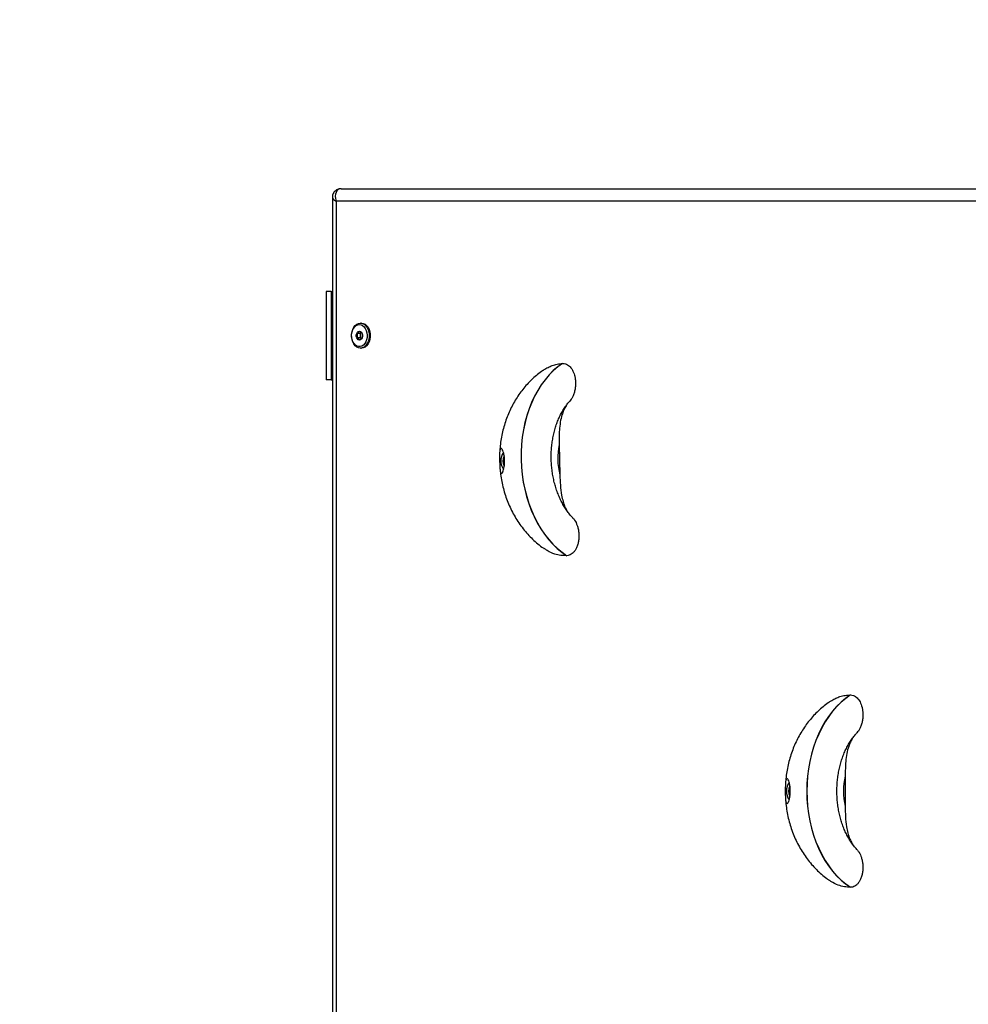
# Model space of a CAD drawing. Units: millimetres. Extents: x 1276 to 6441, y 1170 to 5440.
# Drawn here: x 2567 to 3213, y 3384 to 4055 of the extents above; entities that cross this region are included whole.
import ezdxf

# ---------------------------------------------------------------- set-up
doc = ezdxf.new("R2010")
doc.units = ezdxf.units.MM

msp = doc.modelspace()

# ---------------------------------------------------------------- linework, layer by layer
at = {"color": 7, "linetype": 'Continuous', "lineweight": 25, "ltscale": 20}
for p, q in [((2779.96, 3933.51), (2779.96, 2675.56)), ((2785.98, 3939.54), (3839.57, 3939.54)), ((3831.09, 3931.04), (2782.45, 3931.04)), ((2782.45, 3931.04), (2782.45, 2678.04)), ((2775.73, 3869.54), (2775.73, 3839.54)), ((2779.26, 3869.54), (2775.73, 3869.54)), ((2779.26, 3869.54), (2779.26, 3809.54)), ((2779.26, 3869.54), (2779.96, 3869.54)), ((2799.77, 3848.04), (2799.06, 3848.04)), ((2775.73, 3839.54), (2775.73, 3809.54)), ((2798.92, 3840.98), (2796.67, 3840.98)), ((2799.7, 3841.61), (2798.92, 3840.98)), ((2798.92, 3840.98), (2798.92, 3838.09)), ((2798.92, 3838.09), (2796.67, 3838.09)), ((2798.92, 3838.09), (2799.68, 3837.47)), ((2799.06, 3831.04), (2799.77, 3831.04)), ((2936.62, 3820.62), (2936.68, 3820.62)), ((2779.26, 3809.54), (2775.73, 3809.54)), ((2779.26, 3809.54), (2779.96, 3809.54)), ((2934.38, 3765.39), (2934.85, 3744.71)), ((2897.13, 3754.82), (2896.71, 3754.82)), ((2939.61, 3689.78), (2939.55, 3689.78)), ((3132.55, 3594.99), (3132.61, 3594.99)), ((3129.08, 3539.88), (3129.08, 3519.19)), ((3091.6, 3530.12), (3091.17, 3530.12)), ((3132.61, 3464.09), (3132.55, 3464.09))]:
    msp.add_line(p, q, dxfattribs=at)
at = {"color": 1, "linetype": 'Continuous', "lineweight": 25, "ltscale": 20}
for p, q in [((2897.13, 3753.71), (2896.79, 3753.71)), ((3091.58, 3529.01), (3091.23, 3529.01))]:
    msp.add_line(p, q, dxfattribs=at)
at = {"color": 7, "linetype": 'Continuous', "lineweight": 25, "ltscale": 20, "flags": 128}
for points in [[(2798.36, 3847.04), (2799.5, 3846.86), (2800.58, 3846.34), (2801.57, 3845.51), (2802.4, 3844.39), (2803.04, 3843.05), (2803.47, 3841.54), (2803.65, 3839.94), (2803.59, 3838.32), (2803.28, 3836.76), (2802.75, 3835.33), (2802, 3834.09), (2801.09, 3833.11), (2800.05, 3832.43), (2798.93, 3832.08), (2797.78, 3832.08), (2796.66, 3832.43), (2795.62, 3833.11), (2794.71, 3834.09), (2793.97, 3835.33), (2793.43, 3836.76), (2793.12, 3838.32), (2793.06, 3839.94), (2793.25, 3841.54), (2793.67, 3843.05), (2794.31, 3844.39), (2795.15, 3845.51), (2796.13, 3846.34), (2797.22, 3846.86), (2798.36, 3847.04)], [(2799.06, 3848.04), (2800.31, 3847.85), (2801.51, 3847.3), (2802.6, 3846.41), (2803.53, 3845.23), (2804.27, 3843.79), (2804.78, 3842.16), (2805.04, 3840.43), (2805.04, 3838.65), (2804.78, 3836.91), (2804.27, 3835.29), (2803.53, 3833.85), (2802.6, 3832.66), (2801.51, 3831.77), (2800.31, 3831.22), (2799.06, 3831.04), (2797.81, 3831.22), (2796.62, 3831.77), (2795.53, 3832.66), (2794.6, 3833.85), (2793.86, 3835.29), (2793.35, 3836.91), (2793.09, 3838.65), (2793.09, 3840.43), (2793.35, 3842.16), (2793.86, 3843.79), (2794.6, 3845.23), (2795.53, 3846.41), (2796.62, 3847.3), (2797.81, 3847.85), (2799.06, 3848.04)], [(2799.77, 3848.04), (2801.02, 3847.85), (2802.21, 3847.3), (2803.3, 3846.41), (2804.24, 3845.23), (2804.98, 3843.79), (2805.49, 3842.16), (2805.75, 3840.43), (2805.75, 3838.65), (2805.49, 3836.91), (2804.98, 3835.29), (2804.24, 3833.85), (2803.3, 3832.66), (2802.21, 3831.77), (2801.02, 3831.22), (2799.77, 3831.04)], [(2798.36, 3836.54), (2797.63, 3836.72), (2796.99, 3837.24), (2796.52, 3838.04), (2796.27, 3839.02), (2796.27, 3840.06), (2796.52, 3841.04), (2796.99, 3841.84), (2797.63, 3842.36), (2798.36, 3842.54), (2799.08, 3842.36), (2799.72, 3841.84), (2800.19, 3841.04), (2800.45, 3840.06), (2800.45, 3839.02), (2800.19, 3838.04), (2799.72, 3837.24), (2799.08, 3836.72), (2798.36, 3836.54)], [(2936.62, 3820.62), (2933.43, 3818.32), (2930.37, 3815.69), (2927.45, 3812.76), (2924.7, 3809.54), (2922.13, 3806.04), (2919.74, 3802.28), (2917.55, 3798.28), (2915.58, 3794.07), (2913.83, 3789.65), (2912.31, 3785.06), (2911.03, 3780.32), (2909.99, 3775.45), (2909.21, 3770.48), (2908.67, 3765.43), (2908.4, 3760.33), (2908.39, 3755.2), (2908.63, 3750.07), (2909.13, 3744.97), (2909.89, 3739.92), (2910.9, 3734.95), (2912.15, 3730.08), (2913.65, 3725.34), (2915.37, 3720.75), (2917.32, 3716.34), (2919.48, 3712.12), (2921.85, 3708.12), (2924.4, 3704.36), (2927.14, 3700.86), (2930.03, 3697.64), (2933.08, 3694.71), (2936.26, 3692.08), (2939.55, 3689.78)], [(2936.68, 3820.62), (2933.49, 3818.32), (2930.43, 3815.7), (2927.52, 3812.77), (2924.77, 3809.54), (2922.19, 3806.04), (2919.8, 3802.28), (2917.62, 3798.29), (2915.64, 3794.07), (2913.89, 3789.65), (2912.37, 3785.07), (2911.09, 3780.32), (2910.05, 3775.46), (2909.27, 3770.48), (2908.74, 3765.43), (2908.46, 3760.33), (2908.45, 3755.2), (2908.69, 3750.08), (2909.2, 3744.97), (2909.95, 3739.93), (2910.96, 3734.95), (2912.22, 3730.08), (2913.71, 3725.34), (2915.44, 3720.75), (2917.38, 3716.34), (2919.55, 3712.12), (2921.91, 3708.12), (2924.47, 3704.37), (2927.2, 3700.87), (2930.1, 3697.64), (2933.14, 3694.71), (2936.32, 3692.09), (2939.61, 3689.78)], [(3132.55, 3594.99), (3129.3, 3592.69), (3126.18, 3590.06), (3123.2, 3587.13), (3120.38, 3583.9), (3117.73, 3580.4), (3115.26, 3576.64), (3112.98, 3572.64), (3110.91, 3568.42), (3109.06, 3564.01), (3107.44, 3559.41), (3106.05, 3554.67), (3104.91, 3549.8), (3104.01, 3544.82), (3103.37, 3539.77), (3102.98, 3534.67), (3102.85, 3529.54), (3102.98, 3524.41), (3103.37, 3519.3), (3104.01, 3514.25), (3104.91, 3509.28), (3106.05, 3504.41), (3107.44, 3499.66), (3109.06, 3495.07), (3110.91, 3490.65), (3112.98, 3486.43), (3115.26, 3482.43), (3117.73, 3478.67), (3120.38, 3475.17), (3123.2, 3471.95), (3126.18, 3469.01), (3129.3, 3466.39), (3132.55, 3464.09)], [(3132.61, 3594.99), (3129.37, 3592.69), (3126.25, 3590.06), (3123.27, 3587.13), (3120.44, 3583.9), (3117.79, 3580.4), (3115.32, 3576.64), (3113.04, 3572.64), (3110.98, 3568.42), (3109.13, 3564.01), (3107.5, 3559.41), (3106.11, 3554.67), (3104.97, 3549.8), (3104.07, 3544.82), (3103.43, 3539.77), (3103.04, 3534.67), (3102.91, 3529.54), (3103.04, 3524.41), (3103.43, 3519.3), (3104.07, 3514.25), (3104.97, 3509.28), (3106.11, 3504.41), (3107.5, 3499.66), (3109.13, 3495.07), (3110.98, 3490.65), (3113.04, 3486.43), (3115.32, 3482.43), (3117.79, 3478.67), (3120.44, 3475.17), (3123.27, 3471.95), (3126.25, 3469.01), (3129.37, 3466.39), (3132.61, 3464.09)]]:
    msp.add_lwpolyline(points, dxfattribs=at)
at = {"color": 7, "linetype": 'Continuous', "lineweight": 25, "ltscale": 400}
for centre, radius, start, end in [((2775.73, 3939.54), 1500, 90, 180), ((2904.57, 3754.3), 10.02, 144.66102, 216.42505), ((2977.53, 3756.01), 44.15, 167.73701, 194.82965), ((2897.08, 3754.79), 0.367, 99.45096, 176.15098), ((2900.99, 3754.55), 4.29, 176.40989, 191.31143), ((2897.13, 3753.72), 0.344, 182.90907, 263.34516), ((3172.01, 3529.54), 44.16, 166.45364, 193.54636), ((3099.01, 3529.54), 10.02, 144.04283, 215.7465), ((3095.47, 3529.8), 4.31, 175.80149, 190.63443), ((3091.53, 3530.09), 0.364, 99.20088, 175.44218), ((3091.58, 3529.02), 0.346, 182.19154, 263.14305)]:
    msp.add_arc(centre, radius, start, end, dxfattribs=at)
at = {"color": 1, "linetype": 'Continuous', "lineweight": 25, "ltscale": 400}
for centre, start, end in [((2902.35, 3754.3), 148.54777, 213.05792), ((3096.8, 3529.54), 147.70392, 212.30204)]:
    msp.add_arc(centre, 6.44, start, end, dxfattribs=at)
msp.add_ellipse((2788.46, 3931.04), major_axis=(8.47, -2.67), ratio=0.266653, start_param=3.22595, end_param=4.010967, dxfattribs=at)
at = {"color": 7, "linetype": 'Continuous', "lineweight": 25, "ltscale": 400}
msp.add_ellipse((2788.46, 3931.04), major_axis=(-4.17, 8.1), ratio=0.614882, start_param=5.976435, end_param=7.547231, dxfattribs=at)
at = {"color": 7, "linetype": 'Continuous', "lineweight": 25, "ltscale": 20}
for points, knots in [([(2785.98, 3939.54), (2785.53, 3939.51), (2784.65, 3939.46), (2783.4, 3939.04), (2782.25, 3938.37), (2781.27, 3937.43), (2780.55, 3936.31), (2780.13, 3935.13), (2779.95, 3934.18), (2779.97, 3933.65), (2779.98, 3933.51)], [0, 0, 0, 0, 0.142326, 0.276234, 0.409943, 0.557876, 0.695749, 0.826461, 0.954335, 1, 1, 1, 1]), ([(2798.44, 3842.42), (2798.3, 3842.22), (2798.08, 3841.86), (2797.36, 3841.35), (2796.88, 3841.09), (2796.67, 3840.98)], [0, 0, 0, 0, 0.439136, 0.751372, 1, 1, 1, 1]), ([(2796.67, 3840.98), (2796.71, 3840.86), (2796.85, 3840.43), (2796.99, 3839.62), (2796.88, 3838.73), (2796.72, 3838.26), (2796.67, 3838.09)], [0, 0, 0, 0, 0.128606, 0.48018, 0.81504, 1, 1, 1, 1]), ([(2800.2, 3840.98), (2800.07, 3841.19), (2799.85, 3841.54), (2799.12, 3842.06), (2798.65, 3842.31), (2798.44, 3842.42)], [0, 0, 0, 0, 0.439113, 0.751373, 1, 1, 1, 1]), ([(2800.2, 3838.09), (2800.26, 3838.26), (2800.41, 3838.73), (2800.53, 3839.62), (2800.39, 3840.43), (2800.24, 3840.86), (2800.2, 3840.98)], [0, 0, 0, 0, 0.184953, 0.519826, 0.871426, 1, 1, 1, 1]), ([(2796.67, 3838.09), (2797.04, 3837.89), (2797.68, 3837.53), (2798.22, 3837.02), (2798.37, 3836.76), (2798.44, 3836.65)], [0, 0, 0, 0, 0.4391544, 0.7514001, 1, 1, 1, 1]), ([(2798.44, 3836.65), (2798.81, 3836.86), (2799.45, 3837.21), (2799.99, 3837.72), (2800.14, 3837.98), (2800.2, 3838.09)], [0, 0, 0, 0, 0.439108, 0.751343, 1, 1, 1, 1]), ([(2923.27, 3815.82), (2923.52, 3816.01), (2924.64, 3816.85), (2926.73, 3818), (2929.74, 3819.33), (2933.04, 3820.29), (2935.42, 3820.51), (2936.62, 3820.62)], [0, 0, 0, 0, 0.061235, 0.272991, 0.484736, 0.740776, 1, 1, 1, 1]), ([(2936.68, 3820.62), (2937.38, 3820.58), (2938.52, 3820.51), (2940.06, 3819.75), (2941.69, 3818.51), (2943.46, 3816.2), (2944.67, 3813.16), (2945.26, 3810.37), (2945.49, 3808.01), (2945.47, 3805.53), (2945.16, 3802.96), (2944.55, 3800.4), (2943.67, 3798.15), (2942.65, 3796.27), (2941.88, 3795.35), (2941.51, 3794.9)], [0, 0, 0, 0, 0.085052, 0.141378, 0.199435, 0.31314, 0.433545, 0.499612, 0.567239, 0.640567, 0.71573, 0.79457, 0.87577, 0.938954, 1, 1, 1, 1]), ([(2923.27, 3815.83), (2922.94, 3815.6), (2921.4, 3814.57), (2918.82, 3812.48), (2915.54, 3809.55), (2912.46, 3806.37), (2909.57, 3802.98), (2906.9, 3799.38), (2904.43, 3795.57), (2902.2, 3791.58), (2900.21, 3787.41), (2898.46, 3783.09), (2896.98, 3778.62), (2895.76, 3774.04), (2894.81, 3769.35), (2894.17, 3764.58), (2893.85, 3761.25), (2893.82, 3759.52), (2893.82, 3759.41)], [0, 0, 0, 0, 0.018153, 0.084929, 0.151981, 0.219402, 0.287264, 0.35563, 0.424542, 0.494031, 0.564104, 0.634748, 0.705928, 0.777582, 0.84966, 0.922097, 0.99485, 1, 1, 1, 1]), ([(2943.58, 3715.64), (2943.18, 3716.05), (2942.11, 3717.15), (2940.45, 3719.23), (2938.6, 3721.84), (2936.89, 3724.67), (2935.3, 3727.71), (2933.87, 3730.93), (2932.6, 3734.32), (2931.5, 3737.85), (2930.58, 3741.5), (2929.85, 3745.24), (2929.33, 3749.06), (2929, 3752.91), (2928.88, 3756.79), (2928.97, 3760.65), (2929.26, 3764.47), (2929.75, 3768.23), (2930.44, 3771.89), (2931.31, 3775.44), (2932.37, 3778.85), (2933.59, 3782.09), (2934.97, 3785.14), (2936.49, 3788), (2938.14, 3790.63), (2939.81, 3792.95), (2940.98, 3794.27), (2941.52, 3794.88)], [0, 0, 0, 0, 0.0240863, 0.0651492, 0.1060551, 0.1468914, 0.1877094, 0.2285401, 0.2694083, 0.31032, 0.3512808, 0.3922874, 0.4333247, 0.4743851, 0.5154518, 0.5565048, 0.5975306, 0.638509, 0.6794278, 0.7202788, 0.7610535, 0.8017518, 0.8423826, 0.882968, 0.9235397, 0.9641364, 1, 1, 1, 1]), ([(2939.43, 3792.35), (2939.15, 3791.94), (2938.35, 3790.77), (2937.27, 3788.51), (2936.01, 3785.04), (2935.02, 3780.6), (2934.46, 3775.46), (2934.3, 3770.36), (2934.36, 3767.04), (2934.38, 3765.39)], [0, 0, 0, 0, 0.059092, 0.170288, 0.28374, 0.466245, 0.653736, 0.826446, 1, 1, 1, 1]), ([(2893.78, 3758.15), (2893.79, 3758.59), (2893.8, 3759.49), (2893.9, 3760.92), (2894.16, 3762.32), (2894.63, 3762.9), (2895.16, 3762.71), (2895.68, 3762.08), (2896.19, 3760.91), (2896.61, 3759.37), (2896.94, 3757.67), (2897.17, 3755.37), (2897.17, 3752.68), (2896.95, 3750.28), (2896.53, 3748.22), (2895.97, 3746.63), (2895.32, 3745.72), (2894.8, 3745.77), (2894.45, 3746.42), (2894.18, 3747.44), (2894, 3749.08), (2893.89, 3751.33), (2893.83, 3753.59), (2893.78, 3755.77), (2893.77, 3757.26), (2893.78, 3757.99), (2893.78, 3758.15)], [0, 0, 0, 0, 0.0284263, 0.0577751, 0.1149515, 0.1838435, 0.219754, 0.2569061, 0.3117267, 0.3388887, 0.3670933, 0.4149718, 0.4578849, 0.4997275, 0.5436298, 0.5921974, 0.6476955, 0.7116002, 0.7468725, 0.7831473, 0.8399115, 0.8829557, 0.9192251, 0.9555661, 0.9907126, 1, 1, 1, 1]), ([(2894.05, 3749.01), (2894.17, 3747.72), (2894.44, 3744.8), (2895.21, 3740.28), (2896.3, 3735.48), (2897.7, 3730.75), (2899.39, 3726.11), (2901.38, 3721.59), (2903.66, 3717.23), (2906.21, 3713.04), (2909.03, 3709.05), (2912.09, 3705.3), (2915.39, 3701.78), (2918.9, 3698.56), (2921.85, 3696.15), (2923.68, 3694.9), (2924.21, 3694.55)], [0, 0, 0, 0, 0.05995, 0.135725, 0.211773, 0.288061, 0.364539, 0.441121, 0.5177, 0.594144, 0.670317, 0.746093, 0.821367, 0.896061, 0.970129, 1, 1, 1, 1]), ([(2934.85, 3744.71), (2934.92, 3742.39), (2935.05, 3737.74), (2935.76, 3731.65), (2936.95, 3726.57), (2938.18, 3723.04), (2939.24, 3721.15), (2939.63, 3720.44)], [0, 0, 0, 0, 0.2708424, 0.5443168, 0.7179074, 0.8954797, 1, 1, 1, 1]), ([(2943.5, 3715.57), (2943.98, 3715.05), (2945.27, 3713.66), (2946.48, 3710.94), (2947.31, 3708.05), (2947.73, 3705.49), (2947.85, 3702.78), (2947.64, 3700.07), (2947.09, 3697.46), (2946.25, 3695.18), (2945.15, 3693.24), (2943.92, 3691.76), (2942.56, 3690.69), (2941.14, 3689.98), (2940.13, 3689.85), (2939.61, 3689.78)], [0, 0, 0, 0, 0.075914, 0.202306, 0.276696, 0.352923, 0.433217, 0.516007, 0.593144, 0.673094, 0.741702, 0.812866, 0.873298, 0.935823, 1, 1, 1, 1]), ([(2939.55, 3689.78), (2938.18, 3689.79), (2935.41, 3689.81), (2930.93, 3690.92), (2927.14, 3692.44), (2924.92, 3694.13), (2924.28, 3694.63)], [0, 0, 0, 0, 0.2594045, 0.5231533, 0.8609382, 1, 1, 1, 1]), ([(3118.23, 3590.2), (3118.77, 3590.58), (3120.19, 3591.58), (3122.61, 3592.82), (3125.64, 3594.01), (3128.96, 3594.83), (3131.35, 3594.93), (3132.55, 3594.99)], [0, 0, 0, 0, 0.122203, 0.320204, 0.518207, 0.75761, 1, 1, 1, 1]), ([(3132.61, 3594.99), (3133.3, 3594.92), (3134.45, 3594.79), (3135.97, 3593.97), (3137.57, 3592.66), (3139.29, 3590.27), (3140.43, 3587.17), (3140.95, 3584.35), (3141.13, 3581.99), (3141.06, 3579.51), (3140.69, 3576.95), (3140.02, 3574.42), (3139.09, 3572.21), (3138.07, 3570.44), (3137.32, 3569.6), (3136.98, 3569.21)], [0, 0, 0, 0, 0.085617, 0.142314, 0.200759, 0.315215, 0.436419, 0.502924, 0.571005, 0.644823, 0.720483, 0.799845, 0.881585, 0.945191, 1, 1, 1, 1]), ([(3118.22, 3590.21), (3117.96, 3590.04), (3116.48, 3589.05), (3113.94, 3587.02), (3110.63, 3584.1), (3107.51, 3580.93), (3104.59, 3577.55), (3101.87, 3573.95), (3099.36, 3570.15), (3097.08, 3566.15), (3095.04, 3561.98), (3093.24, 3557.65), (3091.7, 3553.18), (3090.43, 3548.58), (3089.44, 3543.88), (3088.73, 3539.28), (3088.5, 3536.23), (3088.39, 3534.8)], [0, 0, 0, 0, 0.01473, 0.082562, 0.15071, 0.219277, 0.288324, 0.35791, 0.428066, 0.498816, 0.57015, 0.642045, 0.714448, 0.787303, 0.860548, 0.934129, 1, 1, 1, 1]), ([(3137.02, 3489.9), (3136.64, 3490.3), (3135.6, 3491.39), (3134, 3493.46), (3132.23, 3496.06), (3130.59, 3498.89), (3129.08, 3501.92), (3127.73, 3505.14), (3126.54, 3508.52), (3125.53, 3512.05), (3124.7, 3515.7), (3124.07, 3519.44), (3123.64, 3523.25), (3123.4, 3527.11), (3123.38, 3530.98), (3123.56, 3534.85), (3123.94, 3538.68), (3124.52, 3542.44), (3125.3, 3546.11), (3126.27, 3549.67), (3127.41, 3553.08), (3128.72, 3556.34), (3130.18, 3559.41), (3131.77, 3562.27), (3133.49, 3564.91), (3135.24, 3567.25), (3136.44, 3568.57), (3137, 3569.19)], [0, 0, 0, 0, 0.023979, 0.06514, 0.106099, 0.146959, 0.187787, 0.228612, 0.269467, 0.310365, 0.351311, 0.392301, 0.433331, 0.474387, 0.515455, 0.556518, 0.597559, 0.638561, 0.679506, 0.720386, 0.761195, 0.801925, 0.842584, 0.883188, 0.923765, 0.964349, 1, 1, 1, 1]), ([(3133.83, 3565.29), (3133.38, 3564.5), (3132.45, 3562.85), (3131.15, 3559.44), (3130.05, 3555.07), (3129.38, 3549.95), (3129.1, 3544.85), (3129.08, 3541.54), (3129.08, 3539.88)], [0, 0, 0, 0, 0.113792, 0.234972, 0.4299, 0.630155, 0.814626, 1, 1, 1, 1]), ([(3088.32, 3533.63), (3088.34, 3534.06), (3088.37, 3534.94), (3088.51, 3536.34), (3088.79, 3537.67), (3089.27, 3538.16), (3089.79, 3537.89), (3090.3, 3537.2), (3090.79, 3535.97), (3091.17, 3534.39), (3091.46, 3532.66), (3091.65, 3530.34), (3091.59, 3527.66), (3091.31, 3525.28), (3090.85, 3523.27), (3090.25, 3521.75), (3089.58, 3520.92), (3089.06, 3521.06), (3088.73, 3521.78), (3088.48, 3522.85), (3088.34, 3524.54), (3088.28, 3526.83), (3088.27, 3529.11), (3088.27, 3531.28), (3088.29, 3532.76), (3088.31, 3533.48), (3088.32, 3533.63)], [0, 0, 0, 0, 0.0284267, 0.0577775, 0.1149509, 0.1838416, 0.2197545, 0.2569044, 0.3117232, 0.3388896, 0.367092, 0.4149704, 0.4578811, 0.4997285, 0.5436325, 0.5921949, 0.6476959, 0.7116001, 0.7468724, 0.7831473, 0.8399127, 0.8829572, 0.9192237, 0.9555672, 0.9907131, 1, 1, 1, 1]), ([(3088.37, 3524.39), (3088.5, 3522.8), (3088.76, 3519.57), (3089.52, 3514.75), (3090.57, 3509.93), (3091.93, 3505.19), (3093.58, 3500.54), (3095.53, 3496.01), (3097.77, 3491.64), (3100.29, 3487.44), (3103.07, 3483.46), (3106.11, 3479.7), (3109.37, 3476.19), (3112.85, 3472.96), (3115.8, 3470.53), (3117.64, 3469.27), (3118.19, 3468.9)], [0, 0, 0, 0, 0.072754, 0.147652, 0.222799, 0.298162, 0.373665, 0.449214, 0.524685, 0.599953, 0.674876, 0.749349, 0.823278, 0.89661, 0.969307, 1, 1, 1, 1]), ([(3129.08, 3519.19), (3129.09, 3516.88), (3129.13, 3512.22), (3129.7, 3506.11), (3130.76, 3500.95), (3132.03, 3497.22), (3133.25, 3494.58), (3134.06, 3493.46), (3134.3, 3493.14)], [0, 0, 0, 0, 0.2501897, 0.5028102, 0.6631552, 0.8271925, 0.9501238, 1, 1, 1, 1]), ([(3136.95, 3489.84), (3137.46, 3489.25), (3138.77, 3487.75), (3139.95, 3484.93), (3140.71, 3481.99), (3141.07, 3479.42), (3141.14, 3476.71), (3140.86, 3474), (3140.25, 3471.42), (3139.36, 3469.19), (3138.22, 3467.29), (3136.96, 3465.87), (3135.58, 3464.85), (3134.14, 3464.21), (3133.12, 3464.13), (3132.61, 3464.09)], [0, 0, 0, 0, 0.082129, 0.207671, 0.281561, 0.357272, 0.43703, 0.519258, 0.595882, 0.675292, 0.743437, 0.814128, 0.874154, 0.936256, 1, 1, 1, 1]), ([(3132.55, 3464.09), (3131.18, 3464.15), (3128.41, 3464.29), (3123.96, 3465.63), (3120.5, 3467.12), (3118.6, 3468.66), (3118.24, 3468.95)], [0, 0, 0, 0, 0.276351, 0.557342, 0.917198, 1, 1, 1, 1])]:
    msp.add_open_spline(points, degree=3, knots=knots, dxfattribs=at)

doc.saveas('drawing.dxf')
